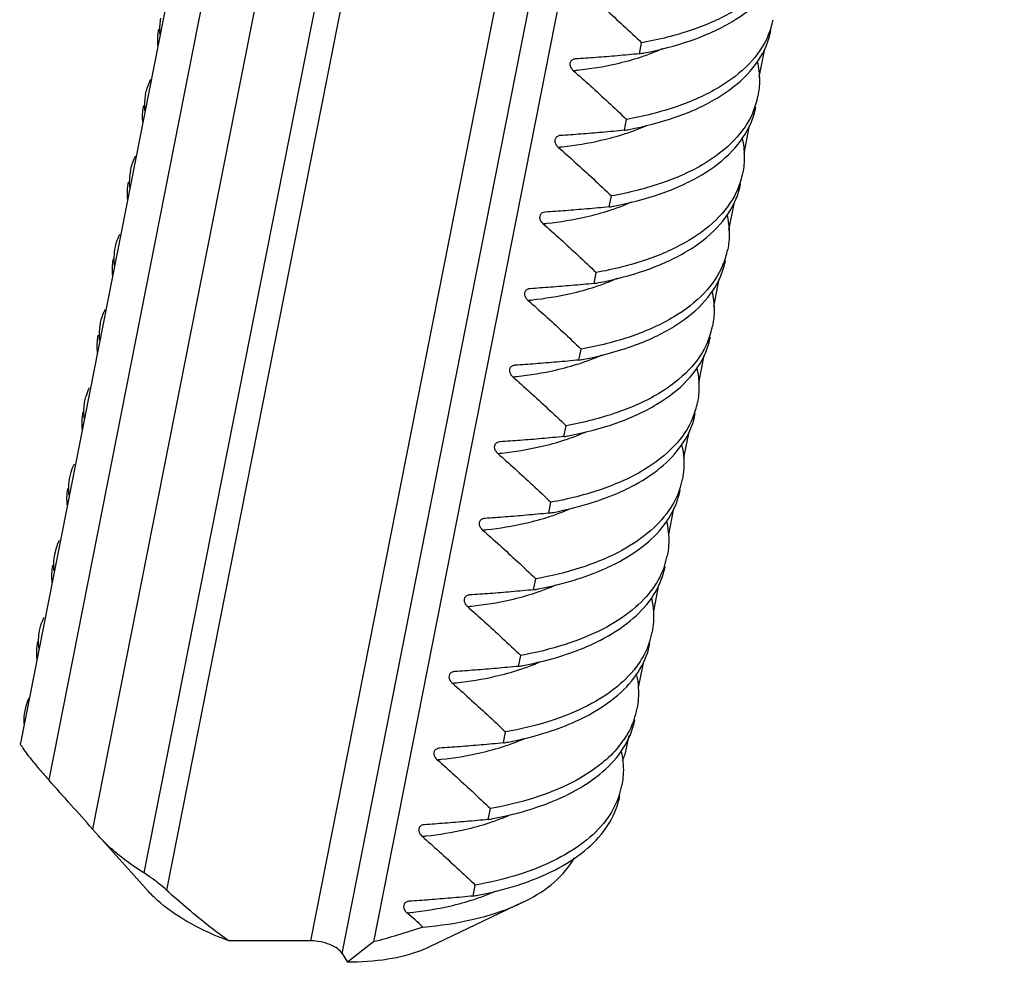
# Model space of a CAD drawing. Units: millimetres. Extents: x 2009 to 2849, y -2638 to -1165.
# Drawn here: x 2234 to 2247, y -1469 to -1457 of the extents above; entities that cross this region are included whole.
import ezdxf

# ---------------------------------------------------------------- set-up
doc = ezdxf.new("R2010")
doc.units = ezdxf.units.MM
doc.header["$LTSCALE"] = 30.734
doc.layers.get('0').update_dxf_attribs({"linetype": 'CONTINUOUS', "lineweight": 30})
doc.layers.add('02___PRT_ALL_AXES', color=7, linetype='CONTINUOUS')

msp = doc.modelspace()

# ---------------------------------------------------------------- linework, layer by layer
at = {"color": 7, "linetype": 'Continuous'}
for p, q in [((2242.1655, -1426.8103), (2234.3538, -1466.37)), ((2242.6371, -1426.8103), (2234.7294, -1466.8566)), ((2243.3431, -1426.8103), (2235.3075, -1467.5044)), ((2244.134, -1426.8103), (2235.984, -1468.0831)), ((2244.4802, -1426.8103), (2236.2851, -1468.3118)), ((2238.1902, -1468.98), (2246.5172, -1426.8103)), ((2238.6023, -1469.1468), (2246.9623, -1426.8103)), ((2247.3443, -1426.8103), (2239.0143, -1468.995)), ((2242.5277, -1457.2694), (2242.5562, -1457.125)), ((2244.1765, -1457.2063), (2244.1033, -1457.5766)), ((2241.6846, -1457.3381), (2241.6807, -1457.3385)), ((2242.3281, -1458.2803), (2242.3566, -1458.1359)), ((2243.9769, -1458.2171), (2243.9037, -1458.5875)), ((2241.485, -1458.3489), (2241.4811, -1458.3494)), ((2242.1284, -1459.2912), (2242.157, -1459.1468)), ((2243.7773, -1459.228), (2243.7041, -1459.5983)), ((2241.2854, -1459.3598), (2241.2815, -1459.3602)), ((2241.9288, -1460.3021), (2241.9573, -1460.1576)), ((2243.5776, -1460.2389), (2243.5045, -1460.6091)), ((2241.0858, -1460.3707), (2241.0818, -1460.3711)), ((2241.7292, -1461.3129), (2241.7577, -1461.1685)), ((2243.378, -1461.2498), (2243.305, -1461.6196)), ((2240.8862, -1461.3815), (2240.8822, -1461.382)), ((2241.5296, -1462.3238), (2241.5581, -1462.1794)), ((2243.1784, -1462.2606), (2243.1104, -1462.6052)), ((2240.6865, -1462.3924), (2240.6826, -1462.3928)), ((2241.33, -1463.3347), (2241.3585, -1463.1902)), ((2242.9788, -1463.2715), (2242.9108, -1463.6161)), ((2240.4869, -1463.4033), (2240.483, -1463.4037)), ((2234.8079, -1463.8746), (2234.8297, -1463.7906)), ((2241.1304, -1464.3455), (2241.1589, -1464.2011)), ((2242.7792, -1464.2824), (2242.7112, -1464.6269)), ((2240.2873, -1464.4141), (2240.2834, -1464.4146)), ((2240.9308, -1465.3564), (2240.9593, -1465.212)), ((2242.5796, -1465.2932), (2242.5116, -1465.6376)), ((2240.0877, -1465.425), (2240.0838, -1465.4254)), ((2240.7312, -1466.3673), (2240.7597, -1466.2229)), ((2242.3868, -1466.2694), (2242.3409, -1466.5019)), ((2239.8881, -1466.4359), (2239.8842, -1466.4363)), ((2240.5316, -1467.3781), (2240.5601, -1467.2337)), ((2239.6885, -1467.4467), (2239.6846, -1467.4472)), ((2235.3844, -1467.5953), (2235.3075, -1467.5044)), ((2235.3844, -1467.5953), (2236.0456, -1468.328)), ((2240.3319, -1468.389), (2240.3605, -1468.2446)), ((2239.4889, -1468.4576), (2239.4851, -1468.458)), ((2240.98, -1468.4751), (2239.7572, -1469.061)), ((2238.1902, -1468.98), (2237.1059, -1468.98)), ((2239.0143, -1468.995), (2238.6715, -1469.2635)), ((2238.6023, -1469.1468), (2238.6715, -1469.2635))]:
    msp.add_line(p, q, dxfattribs=at)
for centre, radius, start, end in [((2236.9524, -1456.9466), 0.7609, 168.77172, 182.3434), ((2243.2453, -1456.6135), 1.0658, 337.08889, 348.84097), ((2236.9446, -1456.946), 0.7532, 182.41684, 185.11518), ((2241.5933, -1452.0599), 5.2927, 280.16873, 280.85431), ((2241.5997, -1454.4349), 3.028, 288.11348, 291.61185), ((2241.7259, -1454.7539), 2.6849, 291.61537, 294.3164), ((2241.1361, -1452.293), 5.2246, 275.69187, 276.28669), ((2236.7528, -1457.9575), 0.7609, 168.77135, 182.3494), ((2243.0466, -1457.6246), 1.0649, 337.21963, 348.83721), ((2236.7451, -1457.9568), 0.7533, 182.42239, 185.11772), ((2241.5266, -1455.7655), 2.6842, 291.61511, 294.32884), ((2241.3936, -1453.0704), 5.2931, 280.16872, 280.8548), ((2241.4001, -1455.4458), 3.028, 288.11348, 291.61185), ((2240.9365, -1453.3039), 5.2246, 275.69187, 276.28669), ((2236.5532, -1458.9683), 0.761, 168.7714, 182.3574), ((2242.8472, -1458.6356), 1.0647, 337.25057, 348.83588), ((2236.5457, -1458.9677), 0.7535, 182.42989, 185.12102), ((2241.327, -1456.7765), 2.684, 291.61506, 294.33101), ((2241.194, -1454.0812), 5.2931, 280.16872, 280.85489), ((2241.2005, -1456.4567), 3.028, 288.11348, 291.61185), ((2240.7368, -1454.3147), 5.2246, 275.69187, 276.28669), ((2242.6478, -1459.6465), 1.0645, 337.28478, 348.83479), ((2240.9943, -1455.092), 5.2931, 280.16872, 280.85498), ((2241.0009, -1457.4675), 3.028, 288.11348, 291.61185), ((2241.1275, -1457.7875), 2.6839, 291.61502, 294.33306), ((2240.5372, -1455.3256), 5.2246, 275.69187, 276.28669), ((2236.1543, -1460.99), 0.7613, 168.78211, 182.43104), ((2242.4484, -1460.6574), 1.0642, 337.32101, 348.8341), ((2236.1474, -1460.9893), 0.7545, 182.50073, 185.15015), ((2240.7947, -1456.1029), 5.2932, 280.16872, 280.85506), ((2240.8013, -1458.4784), 3.028, 288.11348, 291.61185), ((2240.9279, -1458.7985), 2.6838, 291.61498, 294.33499), ((2240.3376, -1456.3365), 5.2246, 275.69187, 276.28669), ((2242.2499, -1461.6686), 1.0631, 337.48197, 348.83715), ((2240.7285, -1459.8098), 2.6833, 291.61481, 294.3434), ((2240.5951, -1457.1135), 5.2935, 280.16871, 280.85538), ((2240.6017, -1459.4893), 3.028, 288.11348, 291.61185), ((2240.138, -1457.3473), 5.2246, 275.69187, 276.28669), ((2242.0913, -1462.6891), 1.0214, 340.84583, 348.92804), ((2240.5208, -1460.8012), 2.7043, 291.62147, 294.00629), ((2240.3996, -1458.1477), 5.2697, 280.1689, 280.84295), ((2240.402, -1460.5001), 3.028, 288.11348, 291.61185), ((2239.9384, -1458.3582), 5.2246, 275.69187, 276.28669), ((2241.8917, -1463.7), 1.0214, 340.84663, 348.92894), ((2240.2, -1459.1588), 5.2695, 280.1689, 280.84286), ((2240.2024, -1461.511), 3.028, 288.11348, 291.61185), ((2240.3212, -1461.8119), 2.7045, 291.62151, 294.00399), ((2239.7388, -1459.3691), 5.2246, 275.69187, 276.28669), ((2241.6922, -1464.7109), 1.0213, 340.85707, 348.93025), ((2240.0005, -1460.1698), 5.2694, 280.1689, 280.84277), ((2240.0028, -1462.5219), 3.028, 288.11348, 291.61185), ((2240.1215, -1462.8227), 2.7046, 291.62155, 294.00164), ((2239.5392, -1460.38), 5.2246, 275.69187, 276.28669), ((2241.4928, -1465.7217), 1.021, 340.85617, 348.9391), ((2239.801, -1461.1816), 5.2684, 280.16891, 280.8422), ((2239.8032, -1463.5327), 3.028, 288.11348, 291.61185), ((2239.9215, -1463.8327), 2.7055, 291.62181, 293.98761), ((2241.2451, -1465.5918), 1.3023, 320.65176, 325.09524), ((2241.2598, -1465.7672), 1.2491, 325.09843, 325.39648), ((2241.0758, -1466.7427), 1.2407, 10.66828, 11.85531), ((2239.3396, -1461.3908), 5.2246, 275.69187, 276.28669), ((2241.2933, -1466.7326), 1.021, 340.85758, 348.94131), ((2240.3061, -1464.4889), 2.8595, 294.44125, 297.11985), ((2240.392, -1464.6579), 2.67, 297.13145, 298.41015), ((2239.7219, -1464.8434), 2.7057, 291.62186, 293.98497), ((2239.6014, -1462.1926), 5.2682, 280.16891, 280.84209), ((2239.6036, -1464.5436), 3.028, 288.11348, 291.61185), ((2239.1399, -1462.4017), 5.2246, 275.69187, 276.28669), ((2239.5222, -1465.8541), 2.7059, 291.62191, 293.9823), ((2239.4019, -1463.2037), 5.2681, 280.16892, 280.84198), ((2239.404, -1465.5545), 3.028, 288.11348, 291.61185), ((2238.9403, -1463.4126), 5.2246, 275.69187, 276.28669), ((2227.4758, -1482.3016), 18.1936, 47.91583, 48.80517)]:
    msp.add_arc(centre, radius, start, end, dxfattribs=at)
for points, start_tangent, end_tangent in [([(2243.4916, -1456.9808), (2243.7458, -1456.8481), (2244.1464, -1456.5358), (2244.3981, -1456.1621), (2244.4621, -1455.9533)], (0.9094073, 0.4159066), (0.1938745, 0.9810263)), ([(2244.4263, -1456.0185), (2244.174, -1456.3924), (2243.7732, -1456.7043), (2243.2255, -1456.9537), (2242.5562, -1457.125)], (-0.3906933, -0.9205209), (-0.9842856, -0.1765836)), ([(2241.8538, -1456.481), (2242.0793, -1456.6816), (2242.3134, -1456.8964), (2242.5562, -1457.125)], (0.7526505, -0.6584202), (0.724158, -0.6896341)), ([(2236.1775, -1456.9428), (2236.1636, -1457.1222), (2236.1659, -1457.1576)], (-0.1940546, -0.9809907), (0.0890417, -0.9960279)), ([(2244.2271, -1457.0285), (2243.9754, -1457.4021), (2243.5748, -1457.7145), (2243.0263, -1457.9644), (2242.3566, -1458.1359)], (-0.3898505, -0.9208782), (-0.9842856, -0.1765836)), ([(2242.5899, -1457.2579), (2243.1973, -1457.098), (2243.4916, -1456.9808)], (0.9821023, 0.1883485), (0.9094073, 0.4159066)), ([(2243.2922, -1457.9915), (2243.5516, -1457.8557), (2243.9512, -1457.542), (2244.1996, -1457.1703), (2244.2625, -1456.9644)], (0.90938, 0.4159663), (0.1939512, 0.9810112)), ([(2242.5277, -1457.2694), (2242.2358, -1457.2962), (2241.9547, -1457.3191), (2241.6846, -1457.3381)], (-0.9954336, -0.0954569), (-0.9979983, -0.0632406)), ([(2241.7082, -1457.4862), (2242.2192, -1457.4014), (2242.5411, -1457.3129)], (0.9939838, 0.1095268), (0.9502655, 0.311441)), ([(2241.6807, -1457.3384), (2241.6432, -1457.3498), (2241.6166, -1457.3757), (2241.6091, -1457.4117), (2241.6222, -1457.4526), (2241.6542, -1457.4919)], (-0.9951226, -0.0986457), (0.7526505, -0.6584202)), ([(2244.0823, -1457.3708), (2244.1116, -1457.6176), (2244.0914, -1457.8308)], (0.2206116, -0.9753617), (-0.1939422, -0.981013)), ([(2241.6542, -1457.4919), (2241.8814, -1457.6941), (2242.1155, -1457.9089), (2242.3566, -1458.1359)], (0.7526505, -0.6584202), (0.724158, -0.6896341)), ([(2236.0064, -1457.8093), (2236.0619, -1457.6379), (2236.0774, -1457.6063)], (0.1940533, 0.980991), (0.4613044, 0.887242)), ([(2235.9779, -1457.9537), (2235.964, -1458.1332), (2235.9663, -1458.1685)], (-0.1940612, -0.9809894), (0.0890908, -0.9960235)), ([(2244.0285, -1458.037), (2243.7798, -1458.4089), (2243.3801, -1458.7224), (2242.8295, -1458.9743), (2242.157, -1459.1468)], (-0.3877447, -0.9217668), (-0.9842856, -0.1765836)), ([(2242.3904, -1458.2688), (2243.0008, -1458.1078), (2243.2922, -1457.9915)], (0.9821006, 0.188357), (0.90938, 0.4159663)), ([(2243.0926, -1459.0024), (2243.3528, -1458.866), (2243.7524, -1458.552), (2244.0002, -1458.1807), (2244.0629, -1457.9753)], (0.9093757, 0.4159758), (0.1939703, 0.9810074)), ([(2241.4811, -1458.3492), (2241.4436, -1458.3607), (2241.417, -1458.3865), (2241.4095, -1458.4226), (2241.4226, -1458.4635), (2241.4546, -1458.5027)], (-0.9951226, -0.0986455), (0.7526505, -0.6584202)), ([(2242.3281, -1458.2803), (2242.0341, -1458.3072), (2241.7531, -1458.3302), (2241.485, -1458.3489)], (-0.9954336, -0.0954569), (-0.9979983, -0.0632406)), ([(2241.5086, -1458.4971), (2242.0196, -1458.4123), (2242.3415, -1458.3237)], (0.9939838, 0.1095268), (0.9502655, 0.311441)), ([(2243.8827, -1458.3818), (2243.912, -1458.6284), (2243.8918, -1458.8417)], (0.2205377, -0.9753785), (-0.1939659, -0.9810083)), ([(2235.8068, -1458.8201), (2235.862, -1458.6493), (2235.8777, -1458.6174)], (0.1940614, 0.9809894), (0.4611312, 0.887332)), ([(2241.4546, -1458.5027), (2241.6801, -1458.7034), (2241.9142, -1458.9182), (2242.157, -1459.1468)], (0.7526505, -0.6584202), (0.724158, -0.6896341)), ([(2235.7777, -1458.9644), (2235.7685, -1459.1964), (2235.7689, -1459.2001)], (-0.1910315, -0.9815839), (0.1145331, -0.9934194)), ([(2242.1908, -1459.2796), (2242.8017, -1459.1184), (2243.0926, -1459.0024)], (0.9821003, 0.1883586), (0.9093757, 0.4159758)), ([(2242.8931, -1460.0132), (2243.154, -1459.8764), (2243.5537, -1459.562), (2243.8008, -1459.191), (2243.8632, -1458.9862)], (0.9093716, 0.4159847), (0.1939866, 0.9810042)), ([(2243.8291, -1459.0473), (2243.5811, -1459.4187), (2243.1815, -1459.7326), (2242.6305, -1459.9849), (2241.9573, -1460.1576)], (-0.3872456, -0.9219766), (-0.9842856, -0.1765836)), ([(2241.2814, -1459.3601), (2241.244, -1459.3715), (2241.2174, -1459.3974), (2241.2099, -1459.4335), (2241.223, -1459.4743), (2241.255, -1459.5136)], (-0.9951193, -0.0986789), (0.7526505, -0.6584202)), ([(2242.1284, -1459.2912), (2241.8345, -1459.3181), (2241.5535, -1459.341), (2241.2854, -1459.3598)], (-0.9954336, -0.0954569), (-0.9979983, -0.0632406)), ([(2241.309, -1459.5079), (2241.82, -1459.4231), (2242.1419, -1459.3346)], (0.9939838, 0.1095268), (0.9502655, 0.311441)), ([(2243.6831, -1459.3927), (2243.7124, -1459.6392), (2243.6921, -1459.8526)], (0.220465, -0.9753949), (-0.1939858, -0.9810043)), ([(2241.255, -1459.5136), (2241.4805, -1459.7142), (2241.7146, -1459.929), (2241.9573, -1460.1576)], (0.7526505, -0.6584202), (0.724158, -0.6896341)), ([(2235.6066, -1459.8309), (2235.6252, -1459.7564), (2235.6667, -1459.6515)], (0.1910356, 0.9815831), (0.4354412, 0.9002172)), ([(2235.5974, -1460.0629), (2235.6066, -1459.8309)], (-0.1098801, 0.9939448), (0.1910356, 0.9815831)), ([(2235.5786, -1459.9754), (2235.5648, -1460.1559), (2235.5671, -1460.1906)], (-0.193915, -0.9810183), (0.0896385, -0.9959744)), ([(2241.9912, -1460.2905), (2242.6026, -1460.1291), (2242.8931, -1460.0132)], (0.9821, 0.18836), (0.9093716, 0.4159847)), ([(2242.6935, -1461.0241), (2242.9551, -1460.8869), (2243.3549, -1460.572), (2243.6014, -1460.2014), (2243.6636, -1459.997)], (0.9093678, 0.4159931), (0.1939982, 0.9810019)), ([(2243.6297, -1460.0575), (2243.3825, -1460.4285), (2242.9829, -1460.7429), (2242.4315, -1460.9956), (2241.7577, -1461.1685)], (-0.3866938, -0.9222082), (-0.9842856, -0.1765836)), ([(2241.9288, -1460.3021), (2241.6347, -1460.329), (2241.3537, -1460.3519), (2241.0858, -1460.3707)], (-0.9954336, -0.0954569), (-0.9979983, -0.0632406)), ([(2241.0818, -1460.371), (2241.0444, -1460.3824), (2241.0178, -1460.4083), (2241.0103, -1460.4443), (2241.0234, -1460.4852), (2241.0554, -1460.5245)], (-0.9951198, -0.0986741), (0.7526505, -0.6584202)), ([(2241.1093, -1460.5188), (2241.6204, -1460.434), (2241.9423, -1460.3455)], (0.9939838, 0.1095268), (0.9502655, 0.311441)), ([(2243.4835, -1460.4037), (2243.5128, -1460.65), (2243.4925, -1460.8635)], (0.2203986, -0.9754099), (-0.1939993, -0.9810017)), ([(2241.0554, -1460.5245), (2241.2809, -1460.7251), (2241.5149, -1460.9399), (2241.7577, -1461.1685)], (0.7526505, -0.6584202), (0.724158, -0.6896341)), ([(2235.4075, -1460.8418), (2235.4614, -1460.674), (2235.4779, -1460.6402)], (0.1939291, 0.9810155), (0.4600646, 0.8878855)), ([(2235.3784, -1460.9862), (2235.3698, -1461.2221)], (-0.1910509, -0.9815801), (0.1149041, -0.9933766)), ([(2243.4304, -1461.0678), (2243.1839, -1461.4383), (2242.7841, -1461.7533), (2242.2325, -1462.0063), (2241.5581, -1462.1794)], (-0.3861097, -0.9224529), (-0.9842856, -0.1765836)), ([(2241.7916, -1461.3014), (2242.4035, -1461.1398), (2242.6935, -1461.0241)], (0.9820998, 0.1883614), (0.9093678, 0.4159931)), ([(2242.494, -1462.0349), (2242.7587, -1461.8958), (2243.1589, -1461.579), (2243.4032, -1461.209), (2243.464, -1461.0079)], (0.9093508, 0.4160302), (0.193946, 0.9810122)), ([(2241.7292, -1461.3129), (2241.4353, -1461.3398), (2241.1543, -1461.3628), (2240.8862, -1461.3815)], (-0.9954336, -0.0954569), (-0.9979983, -0.0632406)), ([(2240.8822, -1461.3818), (2240.8448, -1461.3933), (2240.8181, -1461.4191), (2240.8107, -1461.4552), (2240.8238, -1461.4961), (2240.8558, -1461.5353)], (-0.9951231, -0.0986408), (0.7526505, -0.6584202)), ([(2240.9097, -1461.5297), (2241.4208, -1461.4449), (2241.7427, -1461.3563)], (0.9939838, 0.1095268), (0.9502655, 0.311441)), ([(2243.284, -1461.4148), (2243.3132, -1461.66), (2243.2929, -1461.8744)], (0.2202026, -0.9754541), (-0.1939564, -0.9810102)), ([(2240.8558, -1461.5353), (2241.0809, -1461.7357), (2241.315, -1461.9505), (2241.5581, -1462.1794)], (0.7526505, -0.6584202), (0.724158, -0.6896341)), ([(2235.2073, -1461.8527), (2235.2252, -1461.7807), (2235.2673, -1461.6734)], (0.1910527, 0.9815798), (0.43517, 0.9003483)), ([(2235.1983, -1462.0853), (2235.2073, -1461.8527)], (-0.1107817, 0.9938448), (0.1910527, 0.9815798)), ([(2235.1788, -1461.9971), (2235.1701, -1462.233)], (-0.1910312, -0.981584), (0.1149216, -0.9933746)), ([(2243.232, -1462.0757), (2242.9876, -1462.4456), (2242.5874, -1462.7624), (2242.0348, -1463.0165), (2241.3585, -1463.1902)], (-0.3835149, -0.9235347), (-0.9842856, -0.1765836)), ([(2241.592, -1462.3122), (2242.206, -1462.15), (2242.494, -1462.0349)], (0.9820987, 0.1883671), (0.9093508, 0.4160302)), ([(2242.288, -1463.0486), (2242.4155, -1462.9868), (2242.8068, -1462.7325), (2243.0837, -1462.4369), (2243.244, -1462.1048), (2243.2648, -1462.0188)], (0.9102021, 0.4141643), (0.1924598, 0.9813049)), ([(2241.5296, -1462.3238), (2241.2357, -1462.3507), (2240.9547, -1462.3736), (2240.6865, -1462.3924)], (-0.9954336, -0.0954569), (-0.9979983, -0.0632406)), ([(2240.7101, -1462.5405), (2241.2212, -1462.4557), (2241.5431, -1462.3672)], (0.9939838, 0.1095268), (0.9502655, 0.311441)), ([(2240.6826, -1462.3927), (2240.6452, -1462.4041), (2240.6185, -1462.43), (2240.611, -1462.4661), (2240.6242, -1462.5069), (2240.6562, -1462.5462)], (-0.9951229, -0.0986433), (0.7526505, -0.6584202)), ([(2243.0884, -1462.4441), (2243.1112, -1462.609), (2243.0937, -1462.8853)], (0.2055958, -0.978637), (-0.1924624, -0.9813044)), ([(2240.6562, -1462.5462), (2240.8816, -1462.7468), (2241.1157, -1462.9616), (2241.3585, -1463.1902)], (0.7526505, -0.6584202), (0.724158, -0.6896341)), ([(2235.0077, -1462.8636), (2235.0255, -1462.7917), (2235.0677, -1462.6844)], (0.1910293, 0.9815843), (0.4350833, 0.9003902)), ([(2234.9987, -1463.0962), (2235.0077, -1462.8636)], (-0.1108311, 0.9938393), (0.1910293, 0.9815843)), ([(2234.979, -1463.0081), (2234.9654, -1463.1284), (2234.9684, -1463.223)], (-0.19321, -0.9811574), (0.091802, -0.9957773)), ([(2243.0561, -1463.0242), (2242.9126, -1463.3033), (2242.6357, -1463.5989), (2242.2445, -1463.8532), (2241.7452, -1464.0574), (2241.1589, -1464.2011)], (-0.3277892, -0.9447509), (-0.9842856, -0.1765836)), ([(2242.0884, -1464.0595), (2242.2152, -1463.998), (2242.6069, -1463.7436), (2242.8841, -1463.4477), (2243.0445, -1463.1155), (2243.0652, -1463.0296)], (0.9102075, 0.4141526), (0.1924444, 0.9813079)), ([(2241.391, -1463.3234), (2241.9162, -1463.191), (2242.288, -1463.0486)], (0.9821402, 0.1881507), (0.9102021, 0.4141643)), ([(2240.483, -1463.4036), (2240.4455, -1463.415), (2240.4189, -1463.4409), (2240.4114, -1463.4769), (2240.4246, -1463.5178), (2240.4566, -1463.5571)], (-0.9951215, -0.0986569), (0.7526505, -0.6584202)), ([(2241.33, -1463.3347), (2241.0361, -1463.3616), (2240.7551, -1463.3845), (2240.4869, -1463.4033)], (-0.9954336, -0.0954569), (-0.9979983, -0.0632406)), ([(2240.5105, -1463.5514), (2241.0216, -1463.4666), (2241.3435, -1463.3781)], (0.9939838, 0.1095268), (0.9502655, 0.311441)), ([(2240.4566, -1463.5571), (2240.682, -1463.7577), (2240.9161, -1463.9725), (2241.1589, -1464.2011)], (0.7526505, -0.6584202), (0.724158, -0.6896341)), ([(2242.8888, -1463.455), (2242.9116, -1463.6198), (2242.8941, -1463.8961)], (0.2055968, -0.9786368), (-0.1924447, -0.9813078)), ([(2234.8297, -1463.7906), (2234.8693, -1463.6929)], (0.3082773, 0.9512965), (0.4384701, 0.8987458)), ([(2234.7973, -1464.0895), (2234.7943, -1463.9949), (2234.8079, -1463.8746)], (-0.0918018, 0.9957773), (0.19321, 0.9811574)), ([(2234.7795, -1464.019), (2234.771, -1464.2549)], (-0.1907928, -0.9816303), (0.1151916, -0.9933433)), ([(2242.8565, -1464.0351), (2242.713, -1464.3142), (2242.4357, -1464.6101), (2242.0441, -1464.8645), (2241.5448, -1465.0685), (2240.9593, -1465.212)], (-0.3277735, -0.9447563), (-0.9842856, -0.1765836)), ([(2241.1913, -1464.3342), (2241.7159, -1464.2021), (2242.0884, -1464.0595)], (0.9821405, 0.1881492), (0.9102075, 0.4141526)), ([(2241.8887, -1465.0704), (2242.0148, -1465.0093), (2242.4068, -1464.7548), (2242.6845, -1464.4586), (2242.8449, -1464.1262), (2242.8656, -1464.0405)], (0.9102131, 0.4141402), (0.1924245, 0.9813118)), ([(2240.2834, -1464.4145), (2240.2459, -1464.4259), (2240.2193, -1464.4517), (2240.2118, -1464.4878), (2240.225, -1464.5287), (2240.2569, -1464.5679)], (-0.99512, -0.0986725), (0.7526505, -0.6584202)), ([(2241.1304, -1464.3455), (2240.8358, -1464.3725), (2240.5548, -1464.3954), (2240.2873, -1464.4141)], (-0.9954336, -0.0954569), (-0.9979983, -0.0632406)), ([(2240.3109, -1464.5623), (2240.8219, -1464.4775), (2241.1438, -1464.3889)], (0.9939838, 0.1095268), (0.9502655, 0.311441)), ([(2242.6892, -1464.4659), (2242.712, -1464.6306), (2242.6945, -1464.9069)], (0.2055935, -0.9786375), (-0.1924206, -0.9813126)), ([(2240.2569, -1464.5679), (2240.4824, -1464.7686), (2240.7165, -1464.9834), (2240.9593, -1465.212)], (0.7526505, -0.6584202), (0.724158, -0.6896341)), ([(2234.6084, -1464.8855), (2234.626, -1464.8145), (2234.6682, -1464.7068)], (0.1908029, 0.9816284), (0.4343113, 0.9007628)), ([(2234.5995, -1465.1185), (2234.6084, -1464.8855)], (-0.1115446, 0.9937594), (0.1908029, 0.9816284)), ([(2234.5799, -1465.0299), (2234.5713, -1465.2658)], (-0.1907566, -0.9816374), (0.1152125, -0.9933409)), ([(2242.657, -1465.0458), (2242.5134, -1465.3251), (2242.2357, -1465.6214), (2241.8436, -1465.8758), (2241.3444, -1466.0797), (2240.7597, -1466.2229)], (-0.3276007, -0.9448163), (-0.9842856, -0.1765836)), ([(2240.9917, -1465.3451), (2241.5156, -1465.2131), (2241.8887, -1465.0704)], (0.9821408, 0.1881475), (0.9102131, 0.4141402)), ([(2241.6889, -1466.0813), (2241.8102, -1466.0227), (2242.204, -1465.7684), (2242.4841, -1465.4706), (2242.6456, -1465.136), (2242.666, -1465.0512)], (0.9102494, 0.4140605), (0.192246, 0.9813468)), ([(2240.9308, -1465.3564), (2240.6386, -1465.3831), (2240.3576, -1465.4061), (2240.0877, -1465.425)], (-0.9954336, -0.0954569), (-0.9979983, -0.0632406)), ([(2240.0838, -1465.4253), (2240.0463, -1465.4367), (2240.0197, -1465.4626), (2240.0122, -1465.4987), (2240.0253, -1465.5395), (2240.0573, -1465.5788)], (-0.9951199, -0.0986734), (0.7526505, -0.6584202)), ([(2240.1113, -1465.5731), (2240.6223, -1465.4883), (2240.9442, -1465.3998)], (0.9939838, 0.1095268), (0.9502655, 0.311441)), ([(2242.4896, -1465.4769), (2242.5124, -1465.6409), (2242.4949, -1465.9176)], (0.2054616, -0.9786652), (-0.192258, -0.9813444)), ([(2240.0573, -1465.5788), (2240.2825, -1465.7792), (2240.5166, -1465.994), (2240.7597, -1466.2229)], (0.7526505, -0.6584202), (0.724158, -0.6896341)), ([(2240.792, -1466.356), (2241.3119, -1466.2253), (2241.6889, -1466.0813)], (0.9821427, 0.1881376), (0.9102494, 0.4140605)), ([(2242.2879, -1466.4765), (2242.446, -1466.1468), (2242.4664, -1466.062)], (0.5678934, 0.8231021), (0.1922149, 0.9813529)), ([(2242.4574, -1466.0566), (2242.3131, -1466.3369)], (-0.3275992, -0.9448168), (-0.5717693, -0.8204145)), ([(2234.3537, -1466.3694), (2234.3641, -1466.3997), (2234.4008, -1466.4579), (2234.4623, -1466.5406), (2234.543, -1466.6406), (2234.6345, -1466.7485), (2234.7294, -1466.8566)], (-0.785993, -0.6182354), (0.6654745, -0.7464206)), ([(2240.7312, -1466.3673), (2240.4372, -1466.3942), (2240.1562, -1466.4171), (2239.8881, -1466.4359)], (-0.9954336, -0.0954569), (-0.9979983, -0.0632406)), ([(2239.9117, -1466.584), (2240.4227, -1466.4992), (2240.7446, -1466.4107)], (0.9939838, 0.1095268), (0.9502655, 0.311441)), ([(2239.8842, -1466.4362), (2239.8467, -1466.4476), (2239.8201, -1466.4735), (2239.8126, -1466.5095), (2239.8257, -1466.5504), (2239.8577, -1466.5897)], (-0.9951489, -0.0983799), (0.7526505, -0.6584202)), ([(2242.2521, -1466.4175), (2242.0331, -1466.6346), (2241.6395, -1466.889)], (-0.6336083, -0.773654), (-0.8896538, -0.4566356)), ([(2241.6623, -1467.0063), (2242.0036, -1466.7799), (2242.2842, -1466.4819)], (0.8795123, 0.4758762), (0.5721675, 0.8201368)), ([(2242.295, -1466.513), (2242.3127, -1466.6517), (2242.2953, -1466.9285)], (0.1850861, -0.9827223), (-0.1922201, -0.9813518)), ([(2242.3025, -1466.5962), (2242.334, -1466.5272), (2242.342, -1466.4988)], (0.495034, 0.8688736), (0.2069951, 0.978342)), ([(2239.8577, -1466.5897), (2240.0832, -1466.7903), (2240.3173, -1467.0051), (2240.5601, -1467.2337)], (0.7526505, -0.6584202), (0.724158, -0.6896341)), ([(2235.3075, -1467.5044), (2235.0219, -1467.1846), (2234.7294, -1466.8566)], (-0.6663488, 0.7456402), (-0.6654745, 0.7464206)), ([(2241.6395, -1466.889), (2241.1411, -1467.0917), (2240.5601, -1467.2337)], (-0.8896538, -0.4566356), (-0.9842856, -0.1765836)), ([(2242.2578, -1467.0674), (2242.1132, -1467.3483), (2241.8326, -1467.6462), (2241.4387, -1467.9005), (2240.9405, -1468.1029), (2240.3605, -1468.2446)], (-0.3275754, -0.9448251), (-0.9842856, -0.1765836)), ([(2240.5924, -1467.3668), (2241.1115, -1467.2364), (2241.4892, -1467.0922)], (0.982143, 0.1881358), (0.9102567, 0.4140443)), ([(2240.9111, -1468.2475), (2241.4089, -1468.0455), (2241.8032, -1467.7914), (2242.0843, -1467.4932), (2242.2464, -1467.1577), (2242.2668, -1467.0728)], (0.9529346, 0.3031759), (0.1921866, 0.9813584)), ([(2239.6846, -1467.4471), (2239.6471, -1467.4585), (2239.6205, -1467.4843), (2239.613, -1467.5204), (2239.6261, -1467.5613), (2239.6581, -1467.6005)], (-0.9951496, -0.0983732), (0.7526505, -0.6584202)), ([(2240.5316, -1467.3781), (2240.2376, -1467.405), (2239.9566, -1467.428), (2239.6885, -1467.4467)], (-0.9954336, -0.0954569), (-0.9979983, -0.0632406)), ([(2239.7121, -1467.5949), (2240.2231, -1467.5101), (2240.545, -1467.4216)], (0.9939838, 0.1095268), (0.9502655, 0.311441)), ([(2235.984, -1468.0831), (2235.717, -1467.8983), (2235.4903, -1467.7043), (2235.3844, -1467.5953)], (-0.8472117, 0.5312554), (-0.6698675, 0.7424807)), ([(2239.6581, -1467.6005), (2239.8836, -1467.8012), (2240.1177, -1468.016), (2240.3605, -1468.2446)], (0.7526505, -0.6584202), (0.724158, -0.6896341)), ([(2240.98, -1468.4751), (2241.3564, -1468.2434), (2241.6532, -1467.913), (2241.6696, -1467.8843)], (0.9021641, 0.4313929), (0.4816813, 0.8763465)), ([(2236.2851, -1468.3118), (2236.18, -1468.2231), (2236.0743, -1468.1438), (2235.984, -1468.0831)], (-0.7419447, 0.670461), (-0.8472117, 0.5312554)), ([(2237.1059, -1468.98), (2236.6061, -1468.7531), (2236.2068, -1468.4828), (2236.0454, -1468.3282)], (-0.9377243, 0.3473805), (-0.6695027, 0.7428096)), ([(2237.1059, -1468.98), (2236.8429, -1468.7849), (2236.5698, -1468.5617), (2236.2851, -1468.3118)], (-0.8199948, 0.5723709), (-0.7419447, 0.670461)), ([(2240.3928, -1468.3777), (2240.9111, -1468.2475)], (0.9821434, 0.1881339), (0.9529346, 0.3031759)), ([(2239.4851, -1468.4579), (2239.4475, -1468.4693), (2239.4209, -1468.4952), (2239.4134, -1468.5313), (2239.4265, -1468.5721), (2239.4585, -1468.6114)], (-0.9952413, -0.0974414), (0.7526505, -0.6584202)), ([(2240.3319, -1468.389), (2240.038, -1468.4159), (2239.757, -1468.4388), (2239.4889, -1468.4576)], (-0.9954336, -0.0954569), (-0.9979983, -0.0632406)), ([(2239.5124, -1468.6057), (2240.0235, -1468.5209), (2240.3454, -1468.4324)], (0.9939838, 0.1095268), (0.9502655, 0.311441)), ([(2239.6695, -1468.799), (2240.3377, -1468.6948), (2240.9105, -1468.5071), (2240.98, -1468.4751)], (0.9962349, 0.0866951), (0.9021641, 0.4313929)), ([(2239.6695, -1468.799), (2239.3337, -1468.9053), (2239.0143, -1468.995)], (-0.9491191, -0.3149175), (-0.9677838, -0.2517828)), ([(2238.6023, -1469.1468), (2238.5407, -1469.083), (2238.4407, -1469.0289), (2238.3176, -1468.9927), (2238.1902, -1468.98)], (-0.5096774, 0.8603656), (-1, 0)), ([(2239.7568, -1469.0614), (2239.6512, -1469.1067), (2239.204, -1469.2236), (2238.6715, -1469.2635)], (-0.9030324, -0.4295724), (-1, 0))]:
    msp.add_spline(points, degree=3, dxfattribs=dict(at, start_tangent=start_tangent, end_tangent=end_tangent))
at = {"layer": '02___PRT_ALL_AXES', "color": 7, "linetype": 'Continuous'}
msp.add_arc((2235.193, -1466.0966), 0.7947, 156.15578, 181.43996, dxfattribs=at)

doc.saveas('drawing.dxf')
